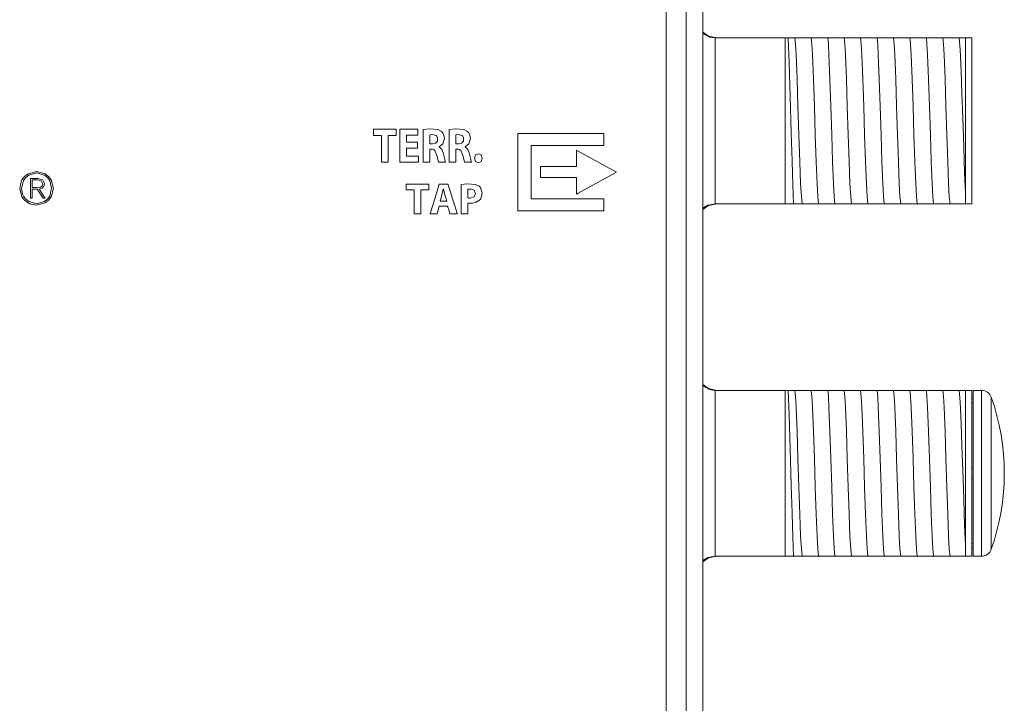
# Model space of a CAD drawing. Units: millimetres. Extents: x -70 to 70, y -61 to 61.
# Drawn here: x 22 to 70, y 0 to 33 of the extents above; entities that cross this region are included whole.
import ezdxf

# ---------------------------------------------------------------- set-up
doc = ezdxf.new("R2010")
doc.units = ezdxf.units.MM
doc.layers.add('Top$23', color=7, linetype='Continuous', true_color=0xffffff)

msp = doc.modelspace()

# ---------------------------------------------------------------- linework, layer by layer
at = {"layer": 'Top$23', "color": 7, "linetype": 'Continuous', "lineweight": 13}
for p, q in [((54.435, 43.5), (54.435, -28.45)), ((55.235, -28.45), (55.235, 43.5)), ((53.464, 40.96), (53.464, -40.76)), ((55.852, 32.1), (59.218, 32.1)), ((59.218, 32.1), (59.362, 32.1)), ((59.218, 24.1), (59.218, 32.1)), ((60.086, 32.1), (60.155, 32.1)), ((60.88, 32.1), (60.949, 32.1)), ((61.674, 32.1), (61.743, 32.1)), ((62.467, 32.1), (62.537, 32.1)), ((63.261, 32.1), (63.33, 32.1)), ((64.055, 32.1), (64.124, 32.1)), ((64.849, 32.1), (64.918, 32.1)), ((65.642, 32.1), (65.712, 32.1)), ((66.436, 32.1), (66.505, 32.1)), ((67.23, 32.1), (67.299, 32.1)), ((68.218, 32.1), (67.918, 32.1)), ((68.218, 32.1), (68.218, 24.1)), ((55.852, 24.1), (59.218, 24.1)), ((59.619, 24.1), (59.218, 24.1)), ((60.413, 24.1), (60.344, 24.1)), ((61.207, 24.1), (61.137, 24.1)), ((62, 24.1), (61.931, 24.1)), ((62.794, 24.1), (62.725, 24.1)), ((63.588, 24.1), (63.519, 24.1)), ((64.382, 24.1), (64.312, 24.1)), ((65.175, 24.1), (65.106, 24.1)), ((65.969, 24.1), (65.9, 24.1)), ((66.763, 24.1), (66.694, 24.1)), ((67.557, 24.1), (67.487, 24.1)), ((67.918, 24.1), (68.218, 24.1)), ((55.852, 15.1), (59.218, 15.1)), ((59.218, 15.1), (59.362, 15.1)), ((59.218, 7.1), (59.218, 15.1)), ((60.086, 15.1), (60.155, 15.1)), ((60.88, 15.1), (60.949, 15.1)), ((61.674, 15.1), (61.743, 15.1)), ((62.467, 15.1), (62.537, 15.1)), ((63.261, 15.1), (63.33, 15.1)), ((64.055, 15.1), (64.124, 15.1)), ((64.849, 15.1), (64.918, 15.1)), ((65.642, 15.1), (65.712, 15.1)), ((66.436, 15.1), (66.505, 15.1)), ((67.23, 15.1), (67.299, 15.1)), ((68.218, 15.1), (67.918, 15.1)), ((68.218, 15.1), (68.218, 7.1)), ((68.292, 15.1), (68.292, 7.1)), ((68.691, 15.1), (68.292, 15.1)), ((68.691, 7.1), (68.691, 15.1)), ((69.162, 7.433), (69.162, 14.767)), ((68.218, 14.7), (68.292, 14.7)), ((68.218, 14.491), (68.292, 14.491)), ((68.218, 11.35), (68.292, 11.35)), ((68.218, 10.85), (68.292, 10.85)), ((68.218, 7.709), (68.292, 7.709)), ((68.218, 7.5), (68.292, 7.5)), ((55.852, 7.1), (59.218, 7.1)), ((59.619, 7.1), (59.218, 7.1)), ((60.413, 7.1), (60.344, 7.1)), ((61.207, 7.1), (61.137, 7.1)), ((62, 7.1), (61.931, 7.1)), ((62.794, 7.1), (62.725, 7.1)), ((63.588, 7.1), (63.519, 7.1)), ((64.382, 7.1), (64.312, 7.1)), ((65.175, 7.1), (65.106, 7.1)), ((65.969, 7.1), (65.9, 7.1)), ((66.763, 7.1), (66.694, 7.1)), ((67.557, 7.1), (67.487, 7.1)), ((67.918, 7.1), (68.218, 7.1)), ((68.292, 7.1), (68.691, 7.1))]:
    msp.add_line(p, q, dxfattribs=at)
for points in [[(55.919, 32.1), (55.507, 32.189), (55.231, 32.374)], [(55.23, 32.315), (55.553, 32.146), (55.838, 32.1)], [(55.852, 32.1), (55.844, 32.1), (55.838, 32.1)], [(55.838, 32.1), (55.838, 31.015), (55.838, 29.596), (55.838, 27.531), (55.838, 25.574), (55.838, 24.756), (55.838, 24.1)], [(59.362, 32.103), (59.41, 30.901), (59.458, 29.299), (59.506, 27.526), (59.544, 26.177), (59.581, 24.999), (59.619, 24.095)], [(59.362, 32.1), (59.587, 32.1), (59.678, 32.1)], [(59.678, 32.1), (59.859, 32.1), (60.086, 32.1)], [(59.678, 32.1), (59.709, 31.798), (59.739, 31.281), (59.788, 30.108), (59.83, 28.812), (59.873, 27.434), (59.916, 26.132), (59.959, 25.056), (59.993, 24.449), (60.027, 24.1)], [(60.155, 32.1), (60.38, 32.1), (60.472, 32.1)], [(60.472, 32.1), (60.653, 32.1), (60.88, 32.1)], [(60.472, 32.1), (60.503, 31.798), (60.533, 31.281), (60.581, 30.108), (60.624, 28.812), (60.667, 27.434), (60.71, 26.132), (60.753, 25.056), (60.787, 24.449), (60.82, 24.1)], [(60.949, 32.1), (61.174, 32.1), (61.266, 32.1)], [(61.266, 32.1), (61.447, 32.1), (61.674, 32.1)], [(61.266, 32.1), (61.296, 31.798), (61.327, 31.28), (61.375, 30.108), (61.418, 28.812), (61.461, 27.434), (61.504, 26.133), (61.547, 25.056), (61.58, 24.449), (61.614, 24.1)], [(61.743, 32.1), (61.968, 32.1), (62.06, 32.1)], [(62.06, 32.1), (62.241, 32.1), (62.467, 32.1)], [(62.06, 32.1), (62.09, 31.798), (62.121, 31.281), (62.169, 30.108), (62.212, 28.812), (62.255, 27.434), (62.297, 26.133), (62.34, 25.056), (62.374, 24.449), (62.408, 24.1)], [(62.537, 32.1), (62.761, 32.1), (62.853, 32.1)], [(62.853, 32.1), (63.035, 32.1), (63.261, 32.1)], [(62.853, 32.1), (62.884, 31.798), (62.914, 31.281), (62.963, 30.108), (63.005, 28.812), (63.048, 27.434), (63.091, 26.133), (63.134, 25.056), (63.168, 24.449), (63.202, 24.1)], [(63.33, 32.1), (63.555, 32.1), (63.647, 32.1)], [(63.647, 32.1), (63.828, 32.1), (64.055, 32.1)], [(63.647, 32.1), (63.678, 31.798), (63.708, 31.281), (63.756, 30.108), (63.799, 28.812), (63.842, 27.434), (63.885, 26.133), (63.928, 25.056), (63.962, 24.449), (63.995, 24.1)], [(64.124, 32.1), (64.349, 32.1), (64.441, 32.1)], [(64.441, 32.1), (64.622, 32.1), (64.849, 32.1)], [(64.441, 32.1), (64.471, 31.798), (64.502, 31.281), (64.55, 30.108), (64.593, 28.812), (64.636, 27.434), (64.679, 26.132), (64.722, 25.056), (64.755, 24.449), (64.789, 24.1)], [(64.918, 32.1), (65.143, 32.1), (65.235, 32.1)], [(65.235, 32.1), (65.416, 32.1), (65.642, 32.1)], [(65.235, 32.1), (65.265, 31.798), (65.296, 31.28), (65.344, 30.108), (65.387, 28.812), (65.43, 27.434), (65.472, 26.133), (65.515, 25.056), (65.549, 24.449), (65.583, 24.1)], [(65.712, 32.1), (65.936, 32.1), (66.028, 32.1)], [(66.028, 32.1), (66.21, 32.1), (66.436, 32.1)], [(66.028, 32.1), (66.059, 31.798), (66.089, 31.28), (66.138, 30.108), (66.18, 28.812), (66.223, 27.434), (66.266, 26.133), (66.309, 25.056), (66.343, 24.449), (66.377, 24.1)], [(66.505, 32.1), (66.73, 32.1), (66.822, 32.1)], [(66.822, 32.1), (67.003, 32.1), (67.23, 32.1)], [(66.822, 32.1), (66.853, 31.798), (66.883, 31.281), (66.931, 30.108), (66.974, 28.812), (67.017, 27.434), (67.06, 26.133), (67.103, 25.056), (67.137, 24.449), (67.17, 24.1)], [(67.299, 32.1), (67.524, 32.1), (67.616, 32.1)], [(67.616, 32.1), (67.76, 32.1), (67.918, 32.1)], [(67.616, 32.1), (67.663, 31.538), (67.711, 30.495), (67.748, 29.433), (67.785, 28.255), (67.83, 26.843), (67.874, 25.585), (67.918, 24.635)], [(67.918, 32.1), (67.918, 31.09), (67.918, 29.741), (67.918, 27.76), (67.918, 25.941), (67.918, 25.207), (67.918, 24.635)], [(39.721, 27.4), (39.529, 27.4), (39.396, 27.4), (39.341, 27.4), (39.336, 27.4), (39.336, 27.4), (39.336, 27.4), (39.336, 27.551), (39.336, 27.656), (39.336, 27.7), (39.336, 27.703), (39.336, 27.703), (39.336, 27.703), (39.884, 27.703), (40.261, 27.703), (40.42, 27.703), (40.431, 27.703), (40.432, 27.703), (40.432, 27.703), (40.432, 27.551), (40.432, 27.447), (40.432, 27.403), (40.432, 27.4), (40.432, 27.4), (40.432, 27.4), (40.237, 27.4), (40.104, 27.4), (40.047, 27.4), (40.043, 27.4), (40.043, 27.4), (40.043, 27.4), (40.043, 26.751), (40.043, 26.306), (40.043, 26.118), (40.043, 26.104), (40.043, 26.103), (40.043, 26.103), (39.882, 26.103), (39.772, 26.103), (39.725, 26.103), (39.722, 26.103), (39.721, 26.103), (39.721, 26.103), (39.721, 26.751), (39.721, 27.344), (39.721, 27.396), (39.721, 27.399), (39.721, 27.4), (39.721, 27.4)], [(41.453, 26.78), (40.962, 26.78), (40.93, 26.78), (40.928, 26.78), (40.928, 26.779), (40.928, 26.777), (40.928, 26.764), (40.928, 26.59), (40.928, 26.416), (40.928, 26.403), (40.928, 26.401), (40.928, 26.4), (40.93, 26.4), (40.966, 26.4), (41.289, 26.4), (41.496, 26.4), (41.513, 26.4), (41.514, 26.4), (41.514, 26.15), (41.514, 26.103), (41.514, 26.103), (41.502, 26.103), (41.004, 26.103), (40.633, 26.103), (40.606, 26.104), (40.606, 26.754), (40.606, 27.395), (40.606, 27.681), (40.606, 27.702), (40.606, 27.703), (40.606, 27.703), (41.427, 27.703), (41.481, 27.703), (41.484, 27.703), (41.484, 27.703), (41.484, 27.701), (41.484, 27.691), (41.484, 27.555), (41.484, 27.419), (41.484, 27.409), (41.484, 27.407), (41.484, 27.407), (41.482, 27.407), (41.448, 27.407), (41.141, 27.407), (40.945, 27.407), (40.929, 27.407), (40.928, 27.407), (40.928, 27.096), (40.928, 27.076), (40.928, 27.074), (40.929, 27.074), (40.932, 27.074), (40.95, 27.074), (41.19, 27.074), (41.43, 27.074), (41.448, 27.074), (41.451, 27.074), (41.453, 27.074), (41.453, 27.073), (41.453, 27.055), (41.453, 26.893), (41.453, 26.789), (41.453, 26.781), (41.453, 26.78)], [(42.054, 26.994), (42.117, 26.994), (42.181, 26.994), (42.333, 27.029), (42.419, 27.129), (42.433, 27.275), (42.374, 27.388), (42.147, 27.444), (42.054, 27.433), (42.054, 27.433), (42.054, 27.433), (42.054, 27.213), (42.054, 27.012), (42.054, 26.995), (42.054, 26.994), (42.054, 26.994), (42.054, 26.994)], [(43.309, 26.994), (43.372, 26.994), (43.436, 26.994), (43.588, 27.029), (43.674, 27.129), (43.688, 27.275), (43.629, 27.388), (43.402, 27.444), (43.309, 27.433), (43.309, 27.433), (43.309, 27.433), (43.309, 27.213), (43.309, 27.012), (43.309, 26.995), (43.309, 26.994), (43.309, 26.994), (43.309, 26.994)], [(22.773, 24.364), (22.842, 24.364), (22.855, 24.364), (22.855, 24.365), (22.855, 24.37), (22.855, 24.614), (22.855, 24.795), (22.855, 24.808), (22.957, 24.808), (23.105, 24.808), (23.105, 24.808), (23.105, 24.808), (23.393, 24.368), (23.396, 24.364), (23.396, 24.364), (23.396, 24.364), (23.411, 24.364), (23.465, 24.364), (23.485, 24.364), (23.486, 24.364), (23.486, 24.364), (23.486, 24.364), (23.477, 24.379), (23.441, 24.433), (23.289, 24.666), (23.205, 24.795), (23.199, 24.805), (23.198, 24.806), (23.198, 24.806), (23.198, 24.806), (23.336, 24.855), (23.373, 24.882), (23.427, 24.957), (23.446, 25.06), (23.442, 25.122), (23.371, 25.258), (23.371, 25.258), (23.371, 25.258), (23.133, 25.325), (22.953, 25.325), (22.83, 25.325), (22.777, 25.325), (22.773, 25.325), (22.773, 25.325), (22.773, 25.325), (22.773, 24.845), (22.773, 24.406), (22.773, 24.367), (22.773, 24.365), (22.773, 24.364), (22.773, 24.364)], [(22.855, 25.253), (22.987, 25.253), (23.12, 25.253), (23.286, 25.214), (23.286, 25.214), (23.286, 25.214), (23.365, 25.063), (23.365, 25.063), (23.337, 24.963), (23.266, 24.908), (23.266, 24.908), (23.266, 24.908), (23.06, 24.879), (22.958, 24.879), (22.887, 24.879), (22.857, 24.879), (22.855, 24.879), (22.855, 24.879), (22.855, 24.879), (22.855, 25.066), (22.855, 25.237), (22.855, 25.252), (22.855, 25.253), (22.855, 25.253), (22.855, 25.253)], [(41.294, 24.778), (41.101, 24.778), (40.969, 24.778), (40.913, 24.778), (40.909, 24.778), (40.909, 24.778), (40.909, 24.778), (40.909, 24.913), (40.909, 25.006), (40.909, 25.045), (40.909, 25.048), (40.909, 25.048), (40.909, 25.048), (41.457, 25.048), (41.833, 25.048), (41.992, 25.048), (42.004, 25.048), (42.004, 25.048), (42.004, 25.048), (42.004, 24.913), (42.004, 24.82), (42.004, 24.781), (42.004, 24.778), (42.004, 24.778), (42.004, 24.778), (41.81, 24.778), (41.676, 24.778), (41.62, 24.778), (41.615, 24.778), (41.615, 24.778), (41.615, 24.778), (41.615, 24.2), (41.615, 23.803), (41.615, 23.635), (41.615, 23.623), (41.615, 23.623), (41.615, 23.623), (41.454, 23.623), (41.344, 23.623), (41.297, 23.623), (41.294, 23.623), (41.294, 23.623), (41.294, 23.623), (41.294, 24.2), (41.294, 24.728), (41.294, 24.774), (41.294, 24.777), (41.294, 24.778), (41.294, 24.778)], [(42.87, 24.23), (42.826, 24.381), (42.782, 24.532), (42.71, 24.807), (42.71, 24.807), (42.71, 24.807), (42.707, 24.807), (42.706, 24.807), (42.705, 24.807), (42.705, 24.807), (42.705, 24.807), (42.705, 24.807), (42.64, 24.532), (42.597, 24.381), (42.559, 24.243), (42.555, 24.231), (42.555, 24.23), (42.555, 24.23), (42.555, 24.23), (42.555, 24.23), (42.713, 24.23), (42.857, 24.23), (42.869, 24.23), (42.87, 24.23), (42.87, 24.23), (42.87, 24.23)], [(67.918, 24.635), (67.918, 24.296), (67.918, 24.1)], [(55.919, 24.1), (55.507, 24.011), (55.231, 23.826)], [(55.838, 24.1), (55.481, 24.029), (55.235, 23.888)], [(55.838, 24.1), (55.846, 24.1), (55.852, 24.1)], [(60.027, 24.1), (59.846, 24.1), (59.619, 24.1)], [(60.344, 24.1), (60.119, 24.1), (60.027, 24.1)], [(60.82, 24.1), (60.639, 24.1), (60.413, 24.1)], [(61.137, 24.1), (60.913, 24.1), (60.82, 24.1)], [(61.614, 24.1), (61.433, 24.1), (61.207, 24.1)], [(61.931, 24.1), (61.706, 24.1), (61.614, 24.1)], [(62.408, 24.1), (62.227, 24.1), (62, 24.1)], [(62.725, 24.1), (62.5, 24.1), (62.408, 24.1)], [(63.202, 24.1), (63.021, 24.1), (62.794, 24.1)], [(63.519, 24.1), (63.294, 24.1), (63.202, 24.1)], [(63.995, 24.1), (63.814, 24.1), (63.588, 24.1)], [(64.312, 24.1), (64.087, 24.1), (63.995, 24.1)], [(64.789, 24.1), (64.608, 24.1), (64.382, 24.1)], [(65.106, 24.1), (64.881, 24.1), (64.789, 24.1)], [(65.583, 24.1), (65.402, 24.1), (65.175, 24.1)], [(65.9, 24.1), (65.675, 24.1), (65.583, 24.1)], [(66.377, 24.1), (66.195, 24.1), (65.969, 24.1)], [(66.694, 24.1), (66.469, 24.1), (66.377, 24.1)], [(67.17, 24.1), (66.989, 24.1), (66.763, 24.1)], [(67.487, 24.1), (67.262, 24.1), (67.17, 24.1)], [(67.918, 24.1), (67.749, 24.1), (67.557, 24.1)], [(55.23, 15.315), (55.553, 15.146), (55.838, 15.1)], [(55.919, 15.1), (55.507, 15.189), (55.231, 15.374)], [(55.852, 15.1), (55.844, 15.1), (55.838, 15.1)], [(55.838, 15.1), (55.838, 14.015), (55.838, 12.596), (55.838, 10.531), (55.838, 8.574), (55.838, 7.756), (55.838, 7.1)], [(59.362, 15.103), (59.41, 13.901), (59.458, 12.299), (59.506, 10.526), (59.544, 9.177), (59.581, 7.999), (59.619, 7.095)], [(59.362, 15.1), (59.587, 15.1), (59.678, 15.1)], [(59.678, 15.1), (59.709, 14.798), (59.739, 14.281), (59.788, 13.108), (59.83, 11.812), (59.873, 10.434), (59.916, 9.132), (59.959, 8.056), (59.993, 7.449), (60.027, 7.1)], [(59.678, 15.1), (59.859, 15.1), (60.086, 15.1)], [(60.155, 15.1), (60.38, 15.1), (60.472, 15.1)], [(60.472, 15.1), (60.503, 14.798), (60.533, 14.281), (60.581, 13.108), (60.624, 11.812), (60.667, 10.434), (60.71, 9.132), (60.753, 8.056), (60.787, 7.449), (60.82, 7.1)], [(60.472, 15.1), (60.653, 15.1), (60.88, 15.1)], [(60.949, 15.1), (61.174, 15.1), (61.266, 15.1)], [(61.266, 15.1), (61.296, 14.798), (61.327, 14.28), (61.375, 13.108), (61.418, 11.812), (61.461, 10.434), (61.504, 9.133), (61.547, 8.056), (61.58, 7.449), (61.614, 7.1)], [(61.266, 15.1), (61.447, 15.1), (61.674, 15.1)], [(61.743, 15.1), (61.968, 15.1), (62.06, 15.1)], [(62.06, 15.1), (62.09, 14.798), (62.121, 14.281), (62.169, 13.108), (62.212, 11.812), (62.255, 10.434), (62.297, 9.133), (62.34, 8.056), (62.374, 7.449), (62.408, 7.1)], [(62.06, 15.1), (62.241, 15.1), (62.467, 15.1)], [(62.537, 15.1), (62.761, 15.1), (62.853, 15.1)], [(62.853, 15.1), (62.884, 14.798), (62.914, 14.281), (62.963, 13.108), (63.005, 11.812), (63.048, 10.434), (63.091, 9.133), (63.134, 8.056), (63.168, 7.449), (63.202, 7.1)], [(62.853, 15.1), (63.035, 15.1), (63.261, 15.1)], [(63.33, 15.1), (63.555, 15.1), (63.647, 15.1)], [(63.647, 15.1), (63.678, 14.798), (63.708, 14.281), (63.756, 13.108), (63.799, 11.812), (63.842, 10.434), (63.885, 9.133), (63.928, 8.056), (63.962, 7.449), (63.995, 7.1)], [(63.647, 15.1), (63.828, 15.1), (64.055, 15.1)], [(64.124, 15.1), (64.349, 15.1), (64.441, 15.1)], [(64.441, 15.1), (64.471, 14.798), (64.502, 14.281), (64.55, 13.108), (64.593, 11.812), (64.636, 10.434), (64.679, 9.132), (64.722, 8.056), (64.755, 7.449), (64.789, 7.1)], [(64.441, 15.1), (64.622, 15.1), (64.849, 15.1)], [(64.918, 15.1), (65.143, 15.1), (65.235, 15.1)], [(65.235, 15.1), (65.265, 14.798), (65.296, 14.28), (65.344, 13.108), (65.387, 11.812), (65.43, 10.434), (65.472, 9.133), (65.515, 8.056), (65.549, 7.449), (65.583, 7.1)], [(65.235, 15.1), (65.416, 15.1), (65.642, 15.1)], [(65.712, 15.1), (65.936, 15.1), (66.028, 15.1)], [(66.028, 15.1), (66.059, 14.798), (66.089, 14.28), (66.138, 13.108), (66.18, 11.812), (66.223, 10.434), (66.266, 9.133), (66.309, 8.056), (66.343, 7.449), (66.377, 7.1)], [(66.028, 15.1), (66.21, 15.1), (66.436, 15.1)], [(66.505, 15.1), (66.73, 15.1), (66.822, 15.1)], [(66.822, 15.1), (66.853, 14.798), (66.883, 14.281), (66.931, 13.108), (66.974, 11.812), (67.017, 10.434), (67.06, 9.133), (67.103, 8.056), (67.137, 7.449), (67.17, 7.1)], [(66.822, 15.1), (67.003, 15.1), (67.23, 15.1)], [(67.299, 15.1), (67.524, 15.1), (67.616, 15.1)], [(67.616, 15.1), (67.76, 15.1), (67.918, 15.1)], [(67.616, 15.1), (67.663, 14.538), (67.711, 13.495), (67.748, 12.433), (67.785, 11.255), (67.83, 9.843), (67.874, 8.585), (67.918, 7.635)], [(67.918, 15.1), (67.918, 14.09), (67.918, 12.741), (67.918, 10.76), (67.918, 8.941), (67.918, 8.207), (67.918, 7.635)], [(67.918, 7.635), (67.918, 7.296), (67.918, 7.1)], [(55.919, 7.1), (55.507, 7.011), (55.231, 6.826)], [(55.838, 7.1), (55.481, 7.029), (55.235, 6.888)], [(55.838, 7.1), (55.846, 7.1), (55.852, 7.1)], [(60.027, 7.1), (59.846, 7.1), (59.619, 7.1)], [(60.344, 7.1), (60.119, 7.1), (60.027, 7.1)], [(60.82, 7.1), (60.639, 7.1), (60.413, 7.1)], [(61.137, 7.1), (60.913, 7.1), (60.82, 7.1)], [(61.614, 7.1), (61.433, 7.1), (61.207, 7.1)], [(61.931, 7.1), (61.706, 7.1), (61.614, 7.1)], [(62.408, 7.1), (62.227, 7.1), (62, 7.1)], [(62.725, 7.1), (62.5, 7.1), (62.408, 7.1)], [(63.202, 7.1), (63.021, 7.1), (62.794, 7.1)], [(63.519, 7.1), (63.294, 7.1), (63.202, 7.1)], [(63.995, 7.1), (63.814, 7.1), (63.588, 7.1)], [(64.312, 7.1), (64.087, 7.1), (63.995, 7.1)], [(64.789, 7.1), (64.608, 7.1), (64.382, 7.1)], [(65.106, 7.1), (64.881, 7.1), (64.789, 7.1)], [(65.583, 7.1), (65.402, 7.1), (65.175, 7.1)], [(65.9, 7.1), (65.675, 7.1), (65.583, 7.1)], [(66.377, 7.1), (66.195, 7.1), (65.969, 7.1)], [(66.694, 7.1), (66.469, 7.1), (66.377, 7.1)], [(67.17, 7.1), (66.989, 7.1), (66.763, 7.1)], [(67.487, 7.1), (67.262, 7.1), (67.17, 7.1)], [(67.918, 7.1), (67.749, 7.1), (67.557, 7.1)]]:
    msp.add_lwpolyline(points, dxfattribs=at)
for points in [[(41.734, 27.682), (42.038, 27.713), (42.436, 27.686), (42.625, 27.589), (42.682, 27.525), (42.739, 27.404), (42.758, 27.252), (42.678, 27), (42.587, 26.906), (42.542, 26.878), (42.522, 26.867), (42.514, 26.863), (42.51, 26.862), (42.508, 26.861), (42.507, 26.861), (42.507, 26.861), (42.507, 26.861), (42.507, 26.861), (42.507, 26.861), (42.507, 26.861), (42.507, 26.861), (42.507, 26.861), (42.507, 26.861), (42.507, 26.861), (42.507, 26.86), (42.507, 26.86), (42.507, 26.859), (42.507, 26.857), (42.507, 26.855), (42.507, 26.854), (42.507, 26.853), (42.507, 26.853), (42.507, 26.853), (42.636, 26.725), (42.697, 26.557), (42.713, 26.49), (42.773, 26.231), (42.796, 26.147), (42.805, 26.12), (42.809, 26.11), (42.81, 26.106), (42.811, 26.105), (42.811, 26.104), (42.811, 26.104), (42.811, 26.103), (42.811, 26.103), (42.811, 26.103), (42.811, 26.103), (42.811, 26.103), (42.811, 26.103), (42.811, 26.103), (42.811, 26.103), (42.811, 26.103), (42.809, 26.103), (42.804, 26.103), (42.789, 26.103), (42.748, 26.103), (42.646, 26.103), (42.533, 26.103), (42.485, 26.103), (42.481, 26.103), (42.481, 26.103), (42.481, 26.103), (42.481, 26.103), (42.403, 26.387), (42.384, 26.476), (42.301, 26.679), (42.227, 26.723), (42.186, 26.73), (42.166, 26.732), (42.157, 26.732), (42.152, 26.732), (42.151, 26.732), (42.15, 26.732), (42.149, 26.732), (42.149, 26.732), (42.149, 26.732), (42.149, 26.732), (42.149, 26.732), (42.149, 26.732), (42.149, 26.732), (42.149, 26.732), (42.148, 26.732), (42.147, 26.732), (42.143, 26.732), (42.131, 26.732), (42.102, 26.732), (42.069, 26.732), (42.055, 26.732), (42.054, 26.732), (42.054, 26.732), (42.054, 26.732), (42.054, 26.732), (42.054, 26.732), (42.054, 26.732), (42.054, 26.732), (42.054, 26.732), (42.054, 26.732), (42.054, 26.731), (42.054, 26.728), (42.054, 26.719), (42.054, 26.691), (42.054, 26.612), (42.054, 26.418), (42.054, 26.202), (42.054, 26.11), (42.054, 26.104), (42.054, 26.103), (42.054, 26.103), (42.054, 26.103), (42.054, 26.103), (42.054, 26.103), (42.054, 26.103), (42.054, 26.103), (42.054, 26.103), (42.053, 26.103), (42.052, 26.103), (42.047, 26.103), (42.033, 26.103), (41.993, 26.103), (41.894, 26.103), (41.784, 26.103), (41.738, 26.103), (41.735, 26.103), (41.734, 26.103), (41.734, 26.103), (41.734, 26.103), (41.734, 26.103), (41.734, 26.103), (41.734, 26.103), (41.734, 26.104), (41.734, 26.104), (41.734, 26.107), (41.734, 26.114), (41.734, 26.138), (41.734, 26.208), (41.734, 26.405), (41.734, 26.893), (41.734, 27.316), (41.734, 27.614), (41.734, 27.678), (41.734, 27.682), (41.734, 27.682)], [(42.989, 27.682), (43.293, 27.713), (43.691, 27.686), (43.88, 27.589), (43.937, 27.525), (43.994, 27.404), (44.013, 27.252), (43.934, 27), (43.842, 26.906), (43.797, 26.878), (43.777, 26.867), (43.769, 26.863), (43.765, 26.862), (43.763, 26.861), (43.762, 26.861), (43.762, 26.861), (43.762, 26.861), (43.762, 26.861), (43.762, 26.861), (43.762, 26.861), (43.762, 26.861), (43.762, 26.861), (43.762, 26.861), (43.762, 26.861), (43.762, 26.86), (43.762, 26.86), (43.762, 26.859), (43.762, 26.857), (43.762, 26.855), (43.762, 26.854), (43.762, 26.853), (43.762, 26.853), (43.762, 26.853), (43.891, 26.725), (43.952, 26.557), (43.968, 26.49), (44.028, 26.231), (44.051, 26.147), (44.06, 26.12), (44.064, 26.11), (44.065, 26.106), (44.066, 26.105), (44.066, 26.104), (44.066, 26.104), (44.066, 26.103), (44.066, 26.103), (44.066, 26.103), (44.066, 26.103), (44.066, 26.103), (44.066, 26.103), (44.066, 26.103), (44.066, 26.103), (44.066, 26.103), (44.064, 26.103), (44.059, 26.103), (44.045, 26.103), (44.003, 26.103), (43.901, 26.103), (43.788, 26.103), (43.74, 26.103), (43.737, 26.103), (43.736, 26.103), (43.736, 26.103), (43.736, 26.103), (43.658, 26.387), (43.639, 26.476), (43.557, 26.679), (43.482, 26.723), (43.441, 26.73), (43.421, 26.732), (43.412, 26.732), (43.407, 26.732), (43.406, 26.732), (43.405, 26.732), (43.404, 26.732), (43.404, 26.732), (43.404, 26.732), (43.404, 26.732), (43.404, 26.732), (43.404, 26.732), (43.404, 26.732), (43.404, 26.732), (43.404, 26.732), (43.402, 26.732), (43.398, 26.732), (43.386, 26.732), (43.357, 26.732), (43.324, 26.732), (43.31, 26.732), (43.309, 26.732), (43.309, 26.732), (43.309, 26.732), (43.309, 26.732), (43.309, 26.732), (43.309, 26.732), (43.309, 26.732), (43.309, 26.732), (43.309, 26.732), (43.309, 26.731), (43.309, 26.728), (43.309, 26.719), (43.309, 26.691), (43.309, 26.612), (43.309, 26.418), (43.309, 26.202), (43.309, 26.11), (43.309, 26.104), (43.309, 26.103), (43.309, 26.103), (43.309, 26.103), (43.309, 26.103), (43.309, 26.103), (43.309, 26.103), (43.309, 26.103), (43.309, 26.103), (43.308, 26.103), (43.307, 26.103), (43.302, 26.103), (43.288, 26.103), (43.248, 26.103), (43.149, 26.103), (43.039, 26.103), (42.993, 26.103), (42.99, 26.103), (42.989, 26.103), (42.989, 26.103), (42.989, 26.103), (42.989, 26.103), (42.989, 26.103), (42.989, 26.103), (42.989, 26.104), (42.989, 26.104), (42.989, 26.107), (42.989, 26.114), (42.989, 26.138), (42.989, 26.208), (42.989, 26.405), (42.989, 26.893), (42.989, 27.316), (42.989, 27.614), (42.989, 27.678), (42.989, 27.682), (42.989, 27.682)], [(50.462, 26.92), (50.462, 27.453), (50.462, 27.47), (50.462, 27.478), (50.462, 27.483), (50.462, 27.485), (50.462, 27.486), (50.461, 27.486), (50.45, 27.486), (50.317, 27.486), (48.182, 27.486), (47.114, 27.486), (46.313, 27.486), (46.311, 27.486), (46.311, 27.422), (46.311, 27.355), (46.311, 27.222), (46.311, 25.086), (46.311, 24.019), (46.311, 23.819), (46.311, 23.769), (46.311, 23.768), (46.385, 23.768), (46.46, 23.768), (47.661, 23.768), (49.263, 23.768), (50.33, 23.768), (50.419, 23.768), (50.457, 23.768), (50.461, 23.768), (50.462, 23.768), (50.462, 23.769), (50.462, 23.775), (50.462, 23.791), (50.462, 23.992), (50.462, 24.17), (50.462, 24.259), (50.462, 24.325), (50.462, 24.331), (50.462, 24.333), (50.448, 24.333), (49.38, 24.333), (47.245, 24.333), (46.944, 24.333), (46.944, 24.333), (46.944, 24.346), (46.944, 24.357), (46.944, 24.382), (46.944, 24.433), (46.944, 25.634), (46.944, 26.835), (46.944, 26.914), (46.944, 26.92), (47, 26.92), (47.111, 26.92), (47.309, 26.92), (47.76, 26.92), (48.66, 26.92), (50.462, 26.92)], [(51.061, 25.631), (49.215, 26.64), (49.151, 26.675), (49.132, 26.685), (49.132, 26.681), (49.132, 26.649), (49.132, 26.605), (49.132, 26.079), (49.132, 25.991), (49.132, 25.948), (49.132, 25.926), (49.132, 25.904), (49.132, 25.904), (49.073, 25.904), (48.373, 25.904), (47.438, 25.904), (47.409, 25.904), (47.406, 25.904), (47.406, 25.904), (47.406, 25.901), (47.406, 25.898), (47.406, 25.781), (47.406, 25.625), (47.406, 25.391), (47.406, 25.372), (47.406, 25.371), (47.412, 25.371), (47.419, 25.371), (47.434, 25.371), (47.463, 25.371), (48.398, 25.371), (49.099, 25.371), (49.128, 25.371), (49.132, 25.371), (49.132, 25.371), (49.132, 25.368), (49.132, 25.346), (49.132, 25.171), (49.132, 24.645), (49.132, 24.601), (49.132, 24.585), (49.132, 24.569), (49.133, 24.569), (49.219, 24.616), (51.061, 25.631)], [(44.211, 26.296), (44.264, 26.455), (44.401, 26.516), (44.536, 26.456), (44.589, 26.296), (44.589, 26.296), (44.589, 26.296), (44.537, 26.139), (44.397, 26.077), (44.263, 26.139), (44.211, 26.296)], [(23.068, 25.658), (22.658, 25.547), (22.493, 25.42), (22.366, 25.256), (22.319, 25.162), (22.255, 24.845), (22.255, 24.845), (22.255, 24.845), (22.366, 24.434), (22.493, 24.27), (22.658, 24.143), (22.752, 24.095), (23.068, 24.032), (23.068, 24.032), (23.068, 24.032), (23.479, 24.143), (23.644, 24.27), (23.772, 24.434), (23.881, 24.845), (23.881, 24.845), (23.881, 24.845), (23.772, 25.256), (23.644, 25.42), (23.479, 25.547), (23.068, 25.658)], [(23.07, 25.587), (23.445, 25.488), (23.591, 25.373), (23.703, 25.224), (23.798, 24.847), (23.798, 24.847), (23.798, 24.847), (23.703, 24.471), (23.591, 24.321), (23.444, 24.205), (23.07, 24.103), (23.07, 24.103), (23.07, 24.103), (22.695, 24.205), (22.548, 24.32), (22.435, 24.47), (22.393, 24.557), (22.337, 24.845), (22.337, 24.845), (22.337, 24.845), (22.434, 25.224), (22.547, 25.373), (22.694, 25.488), (23.07, 25.587)], [(42.508, 23.989), (42.508, 23.989), (42.508, 23.988), (42.508, 23.988), (42.504, 23.973), (42.458, 23.806), (42.42, 23.668), (42.41, 23.632), (42.408, 23.624), (42.407, 23.623), (42.407, 23.623), (42.407, 23.623), (42.407, 23.623), (42.407, 23.623), (42.407, 23.623), (42.407, 23.623), (42.407, 23.623), (42.407, 23.623), (42.407, 23.623), (42.407, 23.623), (42.406, 23.623), (42.405, 23.623), (42.4, 23.623), (42.385, 23.623), (42.344, 23.623), (42.241, 23.623), (42.089, 23.623), (42.076, 23.623), (42.075, 23.623), (42.075, 23.623), (42.075, 23.623), (42.075, 23.623), (42.075, 23.623), (42.075, 23.623), (42.075, 23.623), (42.075, 23.623), (42.075, 23.623), (42.075, 23.624), (42.076, 23.626), (42.078, 23.633), (42.085, 23.654), (42.104, 23.717), (42.158, 23.895), (42.292, 24.335), (42.455, 24.872), (42.497, 25.011), (42.506, 25.041), (42.508, 25.047), (42.508, 25.048), (42.508, 25.048), (42.508, 25.048), (42.508, 25.048), (42.508, 25.048), (42.508, 25.048), (42.508, 25.048), (42.508, 25.048), (42.508, 25.048), (42.509, 25.048), (42.509, 25.048), (42.509, 25.048), (42.511, 25.048), (42.518, 25.048), (42.536, 25.048), (42.589, 25.048), (42.72, 25.048), (42.879, 25.048), (42.92, 25.048), (42.929, 25.048), (42.931, 25.048), (42.931, 25.048), (42.932, 25.048), (42.932, 25.048), (42.932, 25.048), (42.932, 25.048), (42.932, 25.048), (42.932, 25.048), (42.932, 25.048), (42.932, 25.048), (42.932, 25.048), (42.932, 25.047), (42.933, 25.045), (42.935, 25.038), (42.941, 25.017), (42.961, 24.954), (43.017, 24.776), (43.154, 24.335), (43.273, 23.953), (43.357, 23.684), (43.375, 23.627), (43.376, 23.623), (43.376, 23.623), (43.376, 23.623), (43.376, 23.623), (43.376, 23.623), (43.376, 23.623), (43.376, 23.623), (43.376, 23.623), (43.376, 23.623), (43.376, 23.623), (43.375, 23.623), (43.373, 23.623), (43.368, 23.623), (43.353, 23.623), (43.309, 23.623), (43.201, 23.623), (43.07, 23.623), (43.036, 23.623), (43.029, 23.623), (43.027, 23.623), (43.027, 23.623), (43.027, 23.623), (43.027, 23.623), (43.027, 23.623), (43.027, 23.623), (43.027, 23.623), (43.027, 23.623), (43.027, 23.623), (43.027, 23.623), (43.027, 23.623), (43.027, 23.623), (43.026, 23.625), (43.025, 23.63), (43.02, 23.647), (43.006, 23.693), (42.972, 23.806), (42.93, 23.943), (42.92, 23.979), (42.917, 23.987), (42.917, 23.988), (42.917, 23.988), (42.917, 23.989), (42.917, 23.989), (42.917, 23.989), (42.917, 23.989), (42.917, 23.989), (42.917, 23.989), (42.917, 23.989), (42.917, 23.989), (42.916, 23.989), (42.916, 23.989), (42.914, 23.989), (42.908, 23.989), (42.89, 23.989), (42.839, 23.989), (42.713, 23.989), (42.526, 23.989), (42.51, 23.989), (42.509, 23.989), (42.508, 23.989), (42.508, 23.989)], [(43.565, 25.029), (43.863, 25.057), (44.257, 25.03), (44.436, 24.945), (44.499, 24.882), (44.589, 24.615), (44.515, 24.342), (44.458, 24.276), (44.256, 24.163), (44.116, 24.133), (43.987, 24.126), (43.953, 24.127), (43.912, 24.13), (43.896, 24.132), (43.889, 24.133), (43.887, 24.134), (43.885, 24.134), (43.885, 24.134), (43.885, 24.134), (43.885, 24.134), (43.884, 24.134), (43.884, 24.134), (43.884, 24.134), (43.884, 24.134), (43.884, 24.134), (43.884, 24.134), (43.884, 24.134), (43.884, 24.134), (43.884, 24.134), (43.884, 24.132), (43.884, 24.127), (43.884, 24.11), (43.884, 24.063), (43.884, 23.939), (43.884, 23.703), (43.884, 23.64), (43.884, 23.623), (43.884, 23.623), (43.884, 23.623), (43.884, 23.623), (43.879, 23.623), (43.81, 23.623), (43.62, 23.623), (43.565, 23.623), (43.565, 23.623), (43.565, 23.623), (43.565, 23.623), (43.565, 23.623), (43.565, 23.623), (43.565, 23.623), (43.565, 23.623), (43.565, 23.623), (43.565, 23.633), (43.565, 23.906), (43.565, 24.379), (43.565, 24.731), (43.565, 24.975), (43.565, 25.026), (43.565, 25.029)], [(43.884, 24.382), (43.93, 24.375), (43.992, 24.374), (44.195, 24.435), (44.269, 24.604), (44.203, 24.758), (44.053, 24.812), (43.957, 24.812), (43.91, 24.808), (43.894, 24.805), (43.889, 24.804), (43.886, 24.803), (43.885, 24.803), (43.885, 24.803), (43.885, 24.803), (43.884, 24.803), (43.884, 24.803), (43.884, 24.803), (43.884, 24.803), (43.884, 24.803), (43.884, 24.803), (43.884, 24.803), (43.884, 24.803), (43.884, 24.803), (43.884, 24.802), (43.884, 24.8), (43.884, 24.794), (43.884, 24.775), (43.884, 24.722), (43.884, 24.592), (43.884, 24.4), (43.884, 24.383), (43.884, 24.382), (43.884, 24.382), (43.884, 24.382)]]:
    msp.add_lwpolyline(points, close=True, dxfattribs=at)
for centre, radius, start, end in [((68.691, 14.6), 0.5, 19.4712, 90), ((58.792, 11.1), 11, 340.5288, 19.4712), ((68.691, 7.6), 0.5, 270, 340.5288)]:
    msp.add_arc(centre, radius, start, end, dxfattribs=at)

doc.saveas('drawing.dxf')
